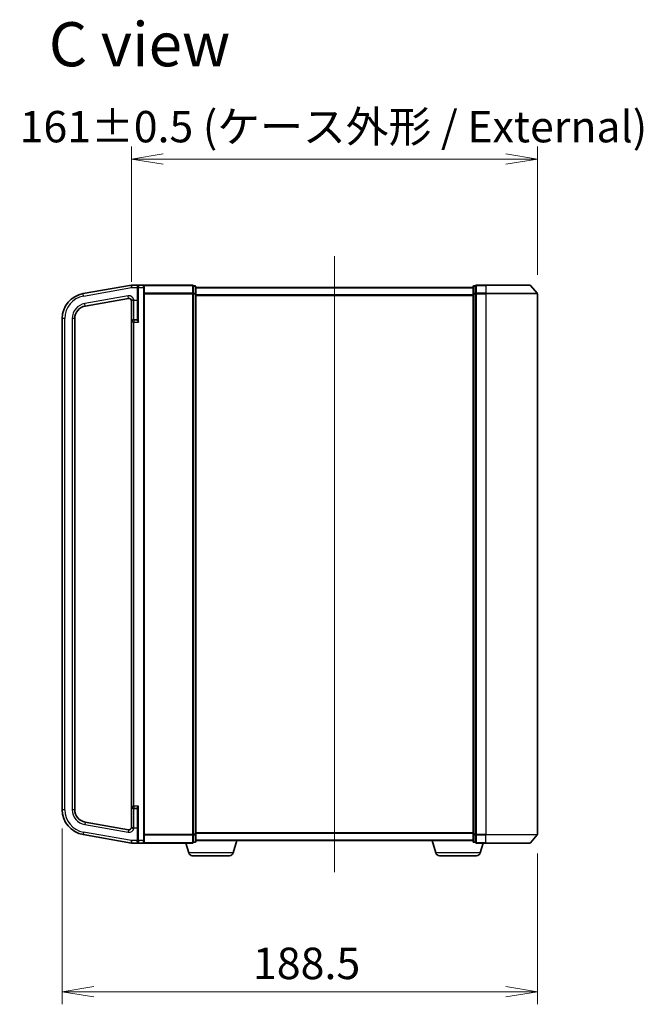
# Model space of a CAD drawing. Units: millimetres. Extents: x 7 to 8474, y 4 to 1409.
# Drawn here: x 1319 to 1566, y 542 to 933 of the extents above; entities that cross this region are included whole.
import ezdxf

# ---------------------------------------------------------------- set-up
doc = ezdxf.new("R2010")
doc.units = ezdxf.units.MM
doc.header["$LTSCALE"] = 0.5
doc.layers.get('Defpoints').update_dxf_attribs({"lineweight": 25})
for name, color, linetype, lineweight in [('Centerline (ISO)', 131, 'Continuous', 18), ('Dimension (ISO)', 7, 'Continuous', 18), ('Dimension (ISO) @ 1', 7, 'Continuous', 18), ('Symbol (ISO)', 7, 'Continuous', 18), ('Visible (ISO)', 7, 'Continuous', 35), ('Visible Narrow (ISO)', 7, 'Continuous', 25)]:
    doc.layers.add(name, color=color, linetype=linetype, lineweight=lineweight)
doc.styles.add('Note Text (TK)', font='MS PGothic.ttf')
doc.dimstyles.new('Default - Method 1b (TK)', dxfattribs={"dimscale": 0.5, "dimtxt": 2.5, "dimasz": 2.5, "dimexe": 1, "dimexo": 1.5, "dimgap": 1, "dimtad": 1, "dimrnd": 1e-08, "dimdsep": 46, "dimtxsty": 'Note Text (TK)', "dimblk": 'OPEN', "dimcen": 0.09, "dimdle": 5, "dimclrd": 100, "dimclre": 100, "dimclrt": 7, "dimadec": 1, "dimazin": 1, "dimtfac": 1, "dimtmove": 0, "dimatfit": 3, "dimldrblk": 'OPEN', "dimfxl": 1, "dimtolj": 1, "dimlwd": -1, "dimlwe": -1, "dimarcsym": 0})

# ---------------------------------------------------------------- blocks, each defined once
blk = doc.blocks.new('_Open')
at = {"color": 0, "linetype": 'ByBlock', "lineweight": -2}
for p, q in [((-1, 0.167), (0, 0)), ((-1, -0.167), (0, 0)), ((0, 0), (-1, 0))]:
    blk.add_line(p, q, dxfattribs=at)
blk = doc.blocks.new('*D28')
at = {"layer": 'Defpoints', "color": 0}
for p in [(1523.98, 877.88), (1362.98, 821.61), (1523.98, 824.42)]:
    blk.add_point(p, dxfattribs=at)
at = {"layer": 'Dimension (ISO)', "color": 100}
for p, q in [((1362.98, 829.11), (1362.98, 882.88)), ((1523.98, 831.92), (1523.98, 882.88)), ((1375.48, 877.88), (1511.48, 877.88))]:
    blk.add_line(p, q, dxfattribs=at)
at = {"layer": 'Dimension (ISO)', "color": 100, "xscale": 12.5, "yscale": 12.5, "zscale": 12.5, "rotation": 180}
blk.add_blockref('_Open', (1362.98, 877.88), dxfattribs=at)
at = {"layer": 'Dimension (ISO)', "color": 100, "xscale": 12.5, "yscale": 12.5, "zscale": 12.5}
blk.add_blockref('_Open', (1523.98, 877.88), dxfattribs=at)
at = {"layer": 'Dimension (ISO)', "color": 7, "insert": (1318.62, 890.73), "char_height": 12.5, "attachment_point": 4, "style": 'Note Text (TK)'}
blk.add_mtext('\\A1;\\fMS PGothic|b0|i0;{\\H12.4500;161±0.5 (ケース外形 / External)}', dxfattribs=at)
blk = doc.blocks.new('*D37')
at = {"layer": 'Defpoints', "color": 0}
for p in [(1335.48, 619.57), (1523.98, 609.74), (1523.98, 547.33)]:
    blk.add_point(p, dxfattribs=at)
at = {"layer": 'Dimension (ISO)', "color": 100}
for p, q in [((1335.48, 612.07), (1335.48, 542.33)), ((1523.98, 602.24), (1523.98, 542.33)), ((1347.98, 547.33), (1511.48, 547.33))]:
    blk.add_line(p, q, dxfattribs=at)
at = {"layer": 'Dimension (ISO)', "color": 100, "xscale": 12.5, "yscale": 12.5, "zscale": 12.5, "rotation": 180}
blk.add_blockref('_Open', (1335.48, 547.33), dxfattribs=at)
at = {"layer": 'Dimension (ISO)', "color": 100, "xscale": 12.5, "yscale": 12.5, "zscale": 12.5}
blk.add_blockref('_Open', (1523.98, 547.33), dxfattribs=at)
at = {"layer": 'Dimension (ISO)', "color": 7, "insert": (1411.12, 558.58), "char_height": 12.5, "attachment_point": 4, "style": 'Note Text (TK)'}
blk.add_mtext('\\A1;188.5', dxfattribs=at)

msp = doc.modelspace()

# ---------------------------------------------------------------- linework, layer by layer
at = {"layer": 'Centerline (ISO)', "linetype": 'Continuous'}
msp.add_line((1443.47759, 839.33073), (1443.47759, 594.83073), dxfattribs=at)
at = {"layer": 'Visible (ISO)'}
for p, q in [((1362.97759, 827.83073), (1343.74111, 824.43882)), ((1365.77759, 827.83073), (1362.97759, 827.83073)), ((1362.97759, 826.8153), (1362.97759, 827.83073)), ((1365.47759, 826.83073), (1365.47759, 827.53073)), ((1365.47759, 826.83073), (1365.47759, 814.19843)), ((1367.67759, 827.83073), (1365.77759, 827.83073)), ((1387.17759, 827.83073), (1367.67759, 827.83073)), ((1367.97759, 827.53073), (1367.97759, 826.83073)), ((1367.97759, 607.33073), (1367.97759, 826.83073)), ((1387.47759, 827.42482), (1387.47759, 827.53073)), ((1388.17759, 827.53073), (1387.47759, 827.53073)), ((1387.47759, 827.42482), (1387.47759, 824.50457)), ((1388.47759, 824.31048), (1388.47759, 827.23073)), ((1498.47759, 826.83073), (1388.47759, 826.83073)), ((1498.47759, 827.23073), (1498.47759, 824.31048)), ((1499.47759, 827.53073), (1498.77759, 827.53073)), ((1499.47759, 827.53073), (1499.47759, 827.42482)), ((1499.47759, 824.50457), (1499.47759, 827.42482)), ((1503.47759, 827.83073), (1499.77759, 827.83073)), ((1503.47759, 827.83073), (1521.0387, 827.83073)), ((1521.26745, 827.72482), (1523.90634, 824.6147)), ((1344.60935, 819.51478), (1361.80394, 822.54665)), ((1362.97759, 821.61456), (1362.97759, 813.13073)), ((1387.47759, 824.4206), (1387.47759, 824.50457)), ((1387.47759, 824.31048), (1387.47759, 824.4206)), ((1387.47759, 824.31048), (1387.47759, 609.85097)), ((1388.47759, 609.85097), (1388.47759, 824.31048)), ((1498.47759, 824.31048), (1498.47759, 609.85097)), ((1499.47759, 824.50457), (1499.47759, 824.4206)), ((1499.47759, 824.4206), (1499.47759, 824.31048)), ((1499.47759, 609.85097), (1499.47759, 824.31048)), ((1523.97759, 609.74085), (1523.97759, 824.4206)), ((1335.47759, 814.59074), (1335.47759, 619.57071)), ((1340.47759, 619.57071), (1340.47759, 814.59074)), ((1362.97759, 813.13073), (1362.97759, 621.03073)), ((1365.17759, 814.08073), (1363.92759, 814.08073)), ((1362.97759, 621.03073), (1362.97759, 612.54689)), ((1363.92759, 620.08073), (1365.17759, 620.08073)), ((1365.47759, 619.96302), (1365.47759, 607.33073)), ((1361.80394, 611.6148), (1344.60935, 614.64668)), ((1387.47759, 609.74085), (1387.47759, 609.85097)), ((1388.47759, 606.93073), (1388.47759, 609.85097)), ((1498.47759, 609.85097), (1498.47759, 606.93073)), ((1499.47759, 609.85097), (1499.47759, 609.74085)), ((1343.74111, 609.72264), (1362.97759, 606.33073)), ((1362.97759, 607.33073), (1362.97759, 607.34615)), ((1362.97759, 606.33073), (1362.97759, 607.33073)), ((1362.97759, 606.33073), (1365.77759, 606.33073)), ((1365.47759, 606.63073), (1365.47759, 607.33073)), ((1365.77759, 606.33073), (1367.67759, 606.33073)), ((1367.67759, 606.33073), (1387.17759, 606.33073)), ((1367.97759, 607.33073), (1367.97759, 606.63073)), ((1385.6569, 602.3997), (1384.47759, 606.33073)), ((1387.47759, 609.65688), (1387.47759, 609.74085)), ((1387.47759, 609.65688), (1387.47759, 606.73663)), ((1387.47759, 606.63073), (1387.47759, 606.73663)), ((1387.47759, 606.63073), (1388.17759, 606.63073)), ((1388.47759, 607.33073), (1498.47759, 607.33073)), ((1403.29828, 602.3997), (1404.77759, 607.33073)), ((1483.6569, 602.3997), (1482.17759, 607.33073)), ((1498.77759, 606.63073), (1499.47759, 606.63073)), ((1499.47759, 609.74085), (1499.47759, 609.65688)), ((1499.47759, 606.73663), (1499.47759, 609.65688)), ((1499.47759, 606.73663), (1499.47759, 606.63073)), ((1499.77759, 606.33073), (1503.47759, 606.33073)), ((1501.29828, 602.3997), (1502.47759, 606.33073)), ((1521.0387, 606.33073), (1503.47759, 606.33073)), ((1521.26745, 606.43663), (1523.90634, 609.54676)), ((1401.86154, 601.33073), (1387.09364, 601.33073)), ((1499.86154, 601.33073), (1485.09364, 601.33073))]:
    msp.add_line(p, q, dxfattribs=at)
for centre, radius, start, end in [((1365.77759, 827.53073), 0.3, 90, 180), ((1367.67759, 827.53073), 0.3, 0, 90), ((1387.17759, 827.53073), 0.3, 0, 90), ((1388.17759, 827.23073), 0.3, 0, 90), ((1498.77759, 827.23073), 0.3, 90, 180), ((1499.77759, 827.53073), 0.3, 90, 180), ((1521.0387, 827.53073), 0.3, 40.3141002, 90), ((1345.47759, 814.59074), 10, 100, 180), ((1361.97759, 821.56184), 1, 0, 100), ((1523.67759, 824.4206), 0.3, 0, 40.3141002), ((1345.47759, 814.59074), 5, 100, 180), ((1363.92759, 813.13073), 0.95, 90, 180), ((1365.17759, 814.38073), 0.3, 270, 0), ((1345.47759, 619.57071), 10, 180, 260), ((1345.47759, 619.57071), 5, 180, 260), ((1363.92759, 621.03073), 0.95, 180, 270), ((1365.17759, 619.78073), 0.3, 0, 90), ((1361.97759, 612.59961), 1, 260, 0), ((1365.77759, 606.63073), 0.3, 180, 270), ((1367.67759, 606.63073), 0.3, 270, 0), ((1387.17759, 606.63073), 0.3, 270, 0), ((1388.17759, 606.93073), 0.3, 270, 0), ((1498.77759, 606.93073), 0.3, 180, 270), ((1499.77759, 606.63073), 0.3, 180, 270), ((1521.0387, 606.63073), 0.3, 270, 319.6858998), ((1523.67759, 609.74085), 0.3, 319.6858998, 0), ((1387.09364, 602.83073), 1.5, 196.6992442, 270), ((1401.86154, 602.83073), 1.5, 270, 343.3007558), ((1485.09364, 602.83073), 1.5, 196.6992442, 270), ((1499.86154, 602.83073), 1.5, 270, 343.3007558)]:
    msp.add_arc(centre, radius, start, end, dxfattribs=at)
for points, knots in [([(1362.97759, 821.61456), (1362.97759, 821.6227), (1362.97771, 821.63005), (1362.97862, 821.65103), (1362.98013, 821.66476), (1362.99079, 821.70224), (1363.00522, 821.72417), (1363.07613, 821.77507), (1363.13878, 821.80091), (1363.22893, 821.83002), (1363.23003, 821.83037), (1363.23113, 821.83073)], [1.83426021314, 1.83426021314, 1.83426021314, 1.83426021314, 1.83911999592, 1.83911999592, 1.85000841421, 1.85000841421, 1.87016208072, 1.87016208072, 1.89641869588, 1.89641869588, 1.8967431956, 1.8967431956, 1.8967431956, 1.8967431956]), ([(1363.23113, 821.83073), (1363.30865, 821.85566), (1363.40062, 821.88046), (1363.56737, 821.92222), (1363.63554, 821.93854), (1363.77613, 821.97149), (1363.8481, 821.98801), (1363.92277, 822.00514), (1363.92518, 822.0057), (1363.92759, 822.00625)], [-0.07956197929, -0.07956197929, -0.07956197929, -0.07956197929, -0.04448568069, -0.04448568069, -0.02224182868, -0.02224182868, 0, 0, 0.00074181098, 0.00074181098, 0.00074181098, 0.00074181098]), ([(1363.23113, 612.33073), (1363.16256, 612.35267), (1363.10652, 612.37395), (1363.01352, 612.42563), (1362.99244, 612.45276), (1362.98026, 612.49653), (1362.97876, 612.50936), (1362.97774, 612.52984), (1362.9776, 612.53787), (1362.97759, 612.54689)], [1.83253338248, 1.83253338248, 1.83253338248, 1.83253338248, 1.84683390838, 1.84683390838, 1.86434510188, 1.86434510188, 1.87120258273, 1.87120258273, 1.87473232536, 1.87473232536, 1.87473232536, 1.87473232536]), ([(1363.92759, 612.1552), (1363.92518, 612.15576), (1363.92277, 612.15631), (1363.8481, 612.17344), (1363.77613, 612.18996), (1363.63554, 612.22291), (1363.56737, 612.23923), (1363.40062, 612.28099), (1363.30865, 612.30579), (1363.23113, 612.33073)], [-0.37939714057, -0.37939714057, -0.37939714057, -0.37939714057, -0.37865532959, -0.37865532959, -0.35641350091, -0.35641350091, -0.3341696489, -0.3341696489, -0.2990933503, -0.2990933503, -0.2990933503, -0.2990933503])]:
    msp.add_open_spline(points, degree=3, knots=knots, dxfattribs=at)
at = {"layer": 'Visible Narrow (ISO)'}
for p, q in [((1343.91476, 823.45401), (1362.97759, 826.8153)), ((1362.97759, 826.8153), (1365.17759, 826.8153)), ((1365.17759, 827.36892), (1365.17759, 826.8153)), ((1365.17759, 826.8153), (1365.17759, 821.83073)), ((1365.17759, 826.8153), (1365.47759, 826.8153)), ((1365.77759, 826.83073), (1365.47759, 826.83073)), ((1365.77759, 827.83073), (1365.77759, 826.83073)), ((1365.77759, 826.83073), (1367.67759, 826.83073)), ((1365.77759, 813.13073), (1365.77759, 826.83073)), ((1367.67759, 826.83073), (1367.67759, 827.83073)), ((1367.67759, 826.83073), (1367.97759, 826.83073)), ((1367.67759, 826.83073), (1367.67759, 607.33073)), ((1367.90634, 827.72482), (1387.17759, 827.72482)), ((1387.17759, 827.72482), (1387.17759, 827.83073)), ((1387.17759, 827.72482), (1387.17759, 824.6147)), ((1387.47759, 827.42482), (1388.17759, 827.42482)), ((1388.17759, 827.42482), (1388.17759, 827.53073)), ((1388.17759, 827.42482), (1388.17759, 824.50457)), ((1388.47759, 826.72278), (1498.47759, 826.72278)), ((1498.77759, 827.53073), (1498.77759, 827.42482)), ((1498.77759, 824.50457), (1498.77759, 827.42482)), ((1498.77759, 827.42482), (1499.47759, 827.42482)), ((1499.77759, 827.83073), (1499.77759, 827.72482)), ((1499.77759, 827.72482), (1503.47759, 827.72482)), ((1499.77759, 824.6147), (1499.77759, 827.72482)), ((1503.47759, 827.72482), (1503.47759, 827.83073)), ((1521.26745, 827.72482), (1503.47759, 827.72482)), ((1503.47759, 827.72482), (1503.47759, 824.6147)), ((1343.91476, 823.45401), (1343.74111, 824.43882)), ((1361.63029, 823.53145), (1344.4357, 820.49958)), ((1361.80394, 822.54665), (1361.63029, 823.53145)), ((1363.23113, 821.83073), (1363.92759, 821.83073)), ((1363.92759, 821.83073), (1363.92759, 822.00625)), ((1363.92759, 821.83073), (1365.17759, 821.83073)), ((1363.92759, 814.08073), (1363.92759, 821.83073)), ((1365.17759, 821.83073), (1365.47759, 821.83073)), ((1365.17759, 821.83073), (1365.17759, 814.08073)), ((1387.17759, 824.6147), (1367.97759, 824.6147)), ((1367.97759, 824.4206), (1387.17759, 824.4206)), ((1387.17759, 824.6147), (1387.17759, 824.4206)), ((1387.47759, 824.4206), (1387.17759, 824.4206)), ((1387.17759, 824.4206), (1387.17759, 609.74085)), ((1388.17759, 824.50457), (1387.47759, 824.50457)), ((1387.47759, 824.31048), (1388.17759, 824.31048)), ((1388.17759, 824.31048), (1388.17759, 824.50457)), ((1388.47759, 824.31048), (1388.17759, 824.31048)), ((1388.17759, 824.31048), (1388.17759, 609.85097)), ((1498.47759, 823.91417), (1388.47759, 823.91417)), ((1388.47759, 823.72211), (1498.47759, 823.72211)), ((1498.47759, 824.31048), (1498.77759, 824.31048)), ((1498.77759, 824.50457), (1498.77759, 824.31048)), ((1499.47759, 824.50457), (1498.77759, 824.50457)), ((1498.77759, 609.85097), (1498.77759, 824.31048)), ((1498.77759, 824.31048), (1499.47759, 824.31048)), ((1499.47759, 824.4206), (1499.77759, 824.4206)), ((1503.47759, 824.6147), (1499.77759, 824.6147)), ((1499.77759, 824.6147), (1499.77759, 824.4206)), ((1499.77759, 824.4206), (1503.47759, 824.4206)), ((1499.77759, 609.74085), (1499.77759, 824.4206)), ((1503.47759, 824.6147), (1503.47759, 824.4206)), ((1503.47759, 824.6147), (1523.90634, 824.6147)), ((1523.97759, 824.4206), (1503.47759, 824.4206)), ((1503.47759, 824.4206), (1503.47759, 609.74085)), ((1344.60935, 819.51478), (1344.4357, 820.49958)), ((1336.47759, 814.59074), (1335.47759, 814.59074)), ((1336.47759, 619.57071), (1336.47759, 814.59074)), ((1339.47759, 814.59074), (1339.47759, 619.57071)), ((1340.47759, 814.59074), (1339.47759, 814.59074)), ((1363.92759, 813.13073), (1362.97759, 813.13073)), ((1363.92759, 814.08073), (1363.92759, 813.13073)), ((1363.92759, 813.13073), (1365.77759, 813.13073)), ((1363.92759, 621.03073), (1363.92759, 813.13073)), ((1365.17759, 813.94218), (1365.17759, 814.08073)), ((1336.47759, 619.57071), (1335.47759, 619.57071)), ((1340.47759, 619.57071), (1339.47759, 619.57071)), ((1362.97759, 621.03073), (1363.92759, 621.03073)), ((1365.77759, 621.03073), (1363.92759, 621.03073)), ((1363.92759, 621.03073), (1363.92759, 620.08073)), ((1363.92759, 612.33073), (1363.92759, 620.08073)), ((1365.17759, 620.08073), (1365.17759, 620.21927)), ((1365.17759, 620.08073), (1365.17759, 612.33073)), ((1365.77759, 607.33073), (1365.77759, 621.03073)), ((1344.60935, 614.64668), (1344.4357, 613.66187)), ((1344.4357, 613.66187), (1361.63029, 610.63)), ((1343.91476, 610.70744), (1343.74111, 609.72264)), ((1362.97759, 607.34615), (1343.91476, 610.70744)), ((1361.80394, 611.6148), (1361.63029, 610.63)), ((1363.92759, 612.33073), (1363.23113, 612.33073)), ((1363.92759, 612.33073), (1365.17759, 612.33073)), ((1363.92759, 612.1552), (1363.92759, 612.33073)), ((1365.17759, 612.33073), (1365.47759, 612.33073)), ((1365.17759, 612.33073), (1365.17759, 607.33073)), ((1388.17759, 609.85097), (1387.47759, 609.85097)), ((1388.17759, 609.65688), (1388.17759, 609.85097)), ((1388.17759, 609.85097), (1388.47759, 609.85097)), ((1498.47759, 610.43934), (1388.47759, 610.43934)), ((1388.47759, 610.24729), (1498.47759, 610.24729)), ((1498.77759, 609.85097), (1498.47759, 609.85097)), ((1498.77759, 609.85097), (1498.77759, 609.65688)), ((1499.47759, 609.85097), (1498.77759, 609.85097)), ((1365.17759, 607.33073), (1362.97759, 607.33073)), ((1365.17759, 607.33073), (1365.47759, 607.33073)), ((1365.17759, 606.79226), (1365.17759, 607.33073)), ((1365.77759, 607.33073), (1365.47759, 607.33073)), ((1367.67759, 607.33073), (1365.77759, 607.33073)), ((1365.77759, 607.33073), (1365.77759, 606.33073)), ((1367.67759, 607.33073), (1367.97759, 607.33073)), ((1367.67759, 606.33073), (1367.67759, 607.33073)), ((1387.17759, 606.43663), (1367.90634, 606.43663)), ((1387.17759, 609.74085), (1367.97759, 609.74085)), ((1367.97759, 609.54676), (1387.17759, 609.54676)), ((1387.17759, 609.74085), (1387.47759, 609.74085)), ((1387.17759, 609.54676), (1387.17759, 609.74085)), ((1387.17759, 609.54676), (1387.17759, 606.43663)), ((1387.17759, 606.43663), (1387.17759, 606.33073)), ((1387.47759, 609.65688), (1388.17759, 609.65688)), ((1388.17759, 606.73663), (1387.47759, 606.73663)), ((1388.17759, 609.65688), (1388.17759, 606.73663)), ((1388.17759, 606.63073), (1388.17759, 606.73663)), ((1498.47759, 607.43867), (1388.47759, 607.43867)), ((1498.77759, 606.73663), (1498.77759, 609.65688)), ((1498.77759, 609.65688), (1499.47759, 609.65688)), ((1498.77759, 606.73663), (1498.77759, 606.63073)), ((1499.47759, 606.73663), (1498.77759, 606.73663)), ((1499.77759, 609.74085), (1499.47759, 609.74085)), ((1503.47759, 609.74085), (1499.77759, 609.74085)), ((1499.77759, 609.74085), (1499.77759, 609.54676)), ((1499.77759, 609.54676), (1503.47759, 609.54676)), ((1499.77759, 606.43663), (1499.77759, 609.54676)), ((1503.47759, 606.43663), (1499.77759, 606.43663)), ((1499.77759, 606.43663), (1499.77759, 606.33073)), ((1503.47759, 609.54676), (1503.47759, 609.74085)), ((1503.47759, 609.74085), (1523.97759, 609.74085)), ((1523.90634, 609.54676), (1503.47759, 609.54676)), ((1503.47759, 606.43663), (1503.47759, 609.54676)), ((1503.47759, 606.43663), (1503.47759, 606.33073)), ((1503.47759, 606.43663), (1521.26745, 606.43663)), ((1403.29828, 602.3997), (1385.6569, 602.3997)), ((1501.29828, 602.3997), (1483.6569, 602.3997))]:
    msp.add_line(p, q, dxfattribs=at)
for centre, radius, start, end in [((1345.47759, 814.59074), 9, 100, 180), ((1361.97759, 821.56184), 2, 12.8385681, 100), ((1345.47759, 814.59074), 6, 100, 180), ((1345.47759, 619.57071), 9, 180, 260), ((1345.47759, 619.57071), 6, 180, 260), ((1361.97759, 612.59961), 2, 260, 347.1614319)]:
    msp.add_arc(centre, radius, start, end, dxfattribs=at)
for centre, major_axis, ratio, start_param, end_param in [((1365.17759, 827.53073), (0.3, 0), 0.539350392, 4.71238898, 6.283185307), ((1387.17759, 827.53073), (0.3, 0), 0.646977448, 0, 1.570796327), ((1388.17759, 827.23073), (0.3, 0), 0.646977448, 0, 1.570796327), ((1498.77759, 827.23073), (-0.3, 0), 0.646977448, 4.71238898, 6.283185307), ((1499.77759, 827.53073), (-0.3, 0), 0.646977448, 4.71238898, 6.283185307), ((1387.17759, 824.4206), (0.3, 0), 0.646977448, 0, 1.570796327), ((1388.17759, 824.31048), (0.3, 0), 0.646977448, 0, 1.570796327), ((1498.77759, 824.31048), (-0.3, 0), 0.646977448, 4.71238898, 6.283185307), ((1499.77759, 824.4206), (-0.3, 0), 0.646977448, 4.71238898, 6.283185307), ((1365.17759, 814.19843), (0.3, 0), 0.85416626, 4.71238898, 6.283185307), ((1365.17759, 619.96302), (0.3, 0), 0.85416626, 0, 1.570796327), ((1388.17759, 609.85097), (0.3, 0), 0.646977448, 4.71238898, 6.283185307), ((1498.77759, 609.85097), (-0.3, 0), 0.646977448, 0, 1.570796327), ((1365.17759, 606.63073), (0.3, 0), 0.538461538, 0, 1.570796327), ((1387.17759, 609.74085), (0.3, 0), 0.646977448, 4.71238898, 6.283185307), ((1387.17759, 606.63073), (0.3, 0), 0.646977448, 4.71238898, 6.283185307), ((1388.17759, 606.93073), (0.3, 0), 0.646977448, 4.71238898, 6.283185307), ((1498.77759, 606.93073), (-0.3, 0), 0.646977448, 0, 1.570796327), ((1499.77759, 609.74085), (-0.3, 0), 0.646977448, 0, 1.570796327), ((1499.77759, 606.63073), (-0.3, 0), 0.646977448, 0, 1.570796327)]:
    msp.add_ellipse(centre, major_axis=major_axis, ratio=ratio, start_param=start_param, end_param=end_param, dxfattribs=at)
for points, knots in [([(1365.77759, 827.83073), (1365.6823, 827.83073), (1365.58593, 827.81331), (1365.42118, 827.74661), (1365.34904, 827.70117), (1365.24915, 827.5951), (1365.21391, 827.5402), (1365.1837, 827.44352), (1365.17759, 827.40699), (1365.17759, 827.36892)], [-0.0005247679, -0.0005247679, -0.0005247679, -0.0005247679, 0.0501439316, 0.0501439316, 0.0939713198, 0.0939713198, 0.1265009399, 0.1265009399, 0.1440620889, 0.1440620889, 0.1440620889, 0.1440620889]), ([(1365.17759, 813.94218), (1365.17759, 813.92009), (1365.18329, 813.89554), (1365.2093, 813.82701), (1365.2361, 813.7804), (1365.31211, 813.66738), (1365.36534, 813.59958), (1365.47691, 813.46567), (1365.53442, 813.40006), (1365.65363, 813.26669), (1365.71577, 813.19854), (1365.77759, 813.13073)], [0, 0, 0, 0, 0.0167705098, 0.0167705098, 0.0436033256, 0.0436033256, 0.078485986, 0.078485986, 0.1105032943, 0.1105032943, 0.1430690372, 0.1430690372, 0.1430690372, 0.1430690372]), ([(1365.77759, 813.13073), (1365.74668, 813.21996), (1365.71561, 813.30962), (1365.656, 813.48511), (1365.62725, 813.57144), (1365.57147, 813.74764), (1365.54485, 813.83685), (1365.50684, 813.98556), (1365.49344, 814.04689), (1365.48044, 814.13706), (1365.47759, 814.16936), (1365.47759, 814.19843)], [-0.1430690372, -0.1430690372, -0.1430690372, -0.1430690372, -0.1105032943, -0.1105032943, -0.078485986, -0.078485986, -0.0436033256, -0.0436033256, -0.0167705098, -0.0167705098, 0, 0, 0, 0]), ([(1365.77759, 621.03073), (1365.74107, 620.99067), (1365.70446, 620.9505), (1365.58273, 620.81608), (1365.49914, 620.72247), (1365.36534, 620.56187), (1365.31211, 620.49407), (1365.2361, 620.38105), (1365.2093, 620.33444), (1365.18329, 620.26591), (1365.17759, 620.24136), (1365.17759, 620.21927)], [-0.0005546047, -0.0005546047, -0.0005546047, -0.0005546047, 0.0186809879, 0.0186809879, 0.0640284464, 0.0640284464, 0.0989111069, 0.0989111069, 0.1257439226, 0.1257439226, 0.1425144325, 0.1425144325, 0.1425144325, 0.1425144325]), ([(1365.47759, 619.96302), (1365.47759, 619.99209), (1365.48044, 620.02439), (1365.49344, 620.11456), (1365.50684, 620.1759), (1365.54485, 620.3246), (1365.57147, 620.41381), (1365.63836, 620.62512), (1365.68016, 620.7483), (1365.74102, 620.92517), (1365.75933, 620.97802), (1365.77759, 621.03073)], [-0.1425144325, -0.1425144325, -0.1425144325, -0.1425144325, -0.1257439226, -0.1257439226, -0.0989111069, -0.0989111069, -0.0640284464, -0.0640284464, -0.0186809879, -0.0186809879, 0.0005546047, 0.0005546047, 0.0005546047, 0.0005546047]), ([(1365.17759, 606.79226), (1365.17759, 606.75614), (1365.18314, 606.72135), (1365.20263, 606.65608), (1365.21676, 606.62527), (1365.26139, 606.5518), (1365.29624, 606.51314), (1365.38523, 606.43852), (1365.44237, 606.406), (1365.5892, 606.34762), (1365.6839, 606.33073), (1365.77759, 606.33073)], [0, 0, 0, 0, 0.0167206709, 0.0167206709, 0.033705168, 0.033705168, 0.0606693024, 0.0606693024, 0.0949297913, 0.0949297913, 0.1449480577, 0.1449480577, 0.1449480577, 0.1449480577])]:
    msp.add_open_spline(points, degree=3, knots=knots, dxfattribs=at)

# ---------------------------------------------------------------- texts
at = {"layer": 'Symbol (ISO)', "color": 7, "insert": (1330.17948, 923.43836), "char_height": 17.4999997, "width": 75.2945634, "attachment_point": 4, "line_spacing_factor": 1.5, "style": 'Note Text (TK)'}
msp.add_mtext('\\fMS PGothic|b0|i0;{\\H17.5000;C view}', dxfattribs=at)

# ---------------------------------------------------------------- dimensions: what is measured, and where the dimension line sits
at = {"layer": 'Dimension (ISO) @ 1', "color": 100}
dim = msp.add_linear_dim(base=(1523.97759, 877.87879), p1=(1362.97759, 821.61456), p2=(1523.97759, 824.4206), text='\\fMS PGothic|b0|i0;{\\H12.4500;<>±0.5 (ケース外形 / External)}', dimstyle='Default - Method 1b (TK)', override={"dimscale": 1, "dimtxt": 12.5, "dimasz": 12.5, "dimexe": 5, "dimexo": 7.5, "dimgap": 5, "dimcen": 0.45, "dimtix": 0, "dimtofl": 0, "dimtmove": 0, "dimatfit": 1}, dxfattribs=at)
dim.commit()
dim.dimension.update_dxf_attribs({"geometry": '*D28', "text_midpoint": (1443.47759, 877.87879), "dimtype": 128})
dim = msp.add_linear_dim(base=(1523.97759, 547.33073), p1=(1335.47759, 619.57071), p2=(1523.97759, 609.74085), angle=180, dimstyle='Default - Method 1b (TK)', override={"dimscale": 1, "dimtxt": 12.5, "dimasz": 12.5, "dimexe": 5, "dimexo": 7.5, "dimgap": 5, "dimdec": 2, "dimcen": 0.45, "dimtol": 0, "dimlim": 0, "dimtp": 0, "dimtm": 0, "dimtdec": 2, "dimtix": 0, "dimtofl": 0, "dimtmove": 0, "dimatfit": 1}, dxfattribs=at)
dim.commit()
dim.dimension.update_dxf_attribs({"geometry": '*D37', "text_midpoint": (1429.72759, 547.33073), "dimtype": 128})

doc.saveas('drawing.dxf')
